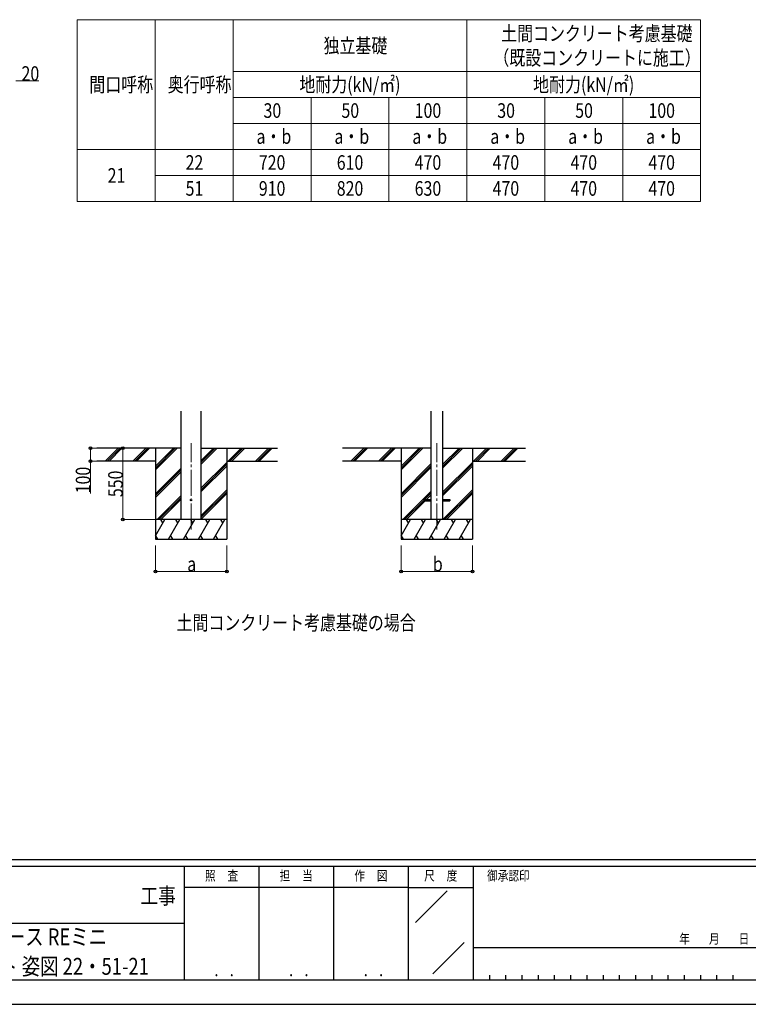
# Model space of a CAD drawing. Units: millimetres. Extents: x 0 to 21025, y 0 to 14850.
# Drawn here: x 12483 to 18094, y 0 to 7585 of the extents above; entities that cross this region are included whole.
import ezdxf
from ezdxf.enums import TextEntityAlignment as Align

# ---------------------------------------------------------------- set-up
doc = ezdxf.new("R2010")
doc.units = ezdxf.units.MM
doc.linetypes.add('YCENTER_1', pattern=[13, 10, -1, 1, -1])
for name, color, linetype, lineweight in [('TABLE1', 255, 'Continuous', 13), ('USER1', 3, 'Continuous', 13), ('YKK_12', 2, 'Continuous', 13), ('YKK_13', 4, 'Continuous', 30), ('YKK_A1', 4, 'Continuous', 30), ('YKK_D', 6, 'Continuous', 13), ('YKK_ZWAK', 7, 'Continuous', 30)]:
    doc.layers.add(name, color=color, linetype=linetype, lineweight=lineweight)
doc.styles.add('text-b', font='extslim2.shx', dxfattribs={"width": 0.8, "bigfont": 'extfont2.shx'})

msp = doc.modelspace()

# ---------------------------------------------------------------- linework, layer by layer
at = {"layer": 'TABLE1', "lineweight": 15}
for p, q in [((12926.81876965, 7585.30359434), (17726.81876965, 7585.30359434)), ((12926.81876965, 7585.30359434), (12926.81876965, 6185.30359434)), ((14126.81876965, 7585.30359434), (14126.81876965, 7185.30359434)), ((15926.81876965, 7585.30359434), (15926.81876965, 6385.30359434)), ((17726.81876965, 6985.30359434), (17726.81876965, 6585.30359434)), ((12926.81876965, 6585.30359434), (17726.81876965, 6585.30359434)), ((14126.81876965, 6585.30359434), (14126.81876965, 6185.30359434))]:
    msp.add_line(p, q, dxfattribs=at)
at = {"layer": 'TABLE1'}
for p, q in [((13526.81876965, 7585.30359434), (13526.81876965, 6185.30359434)), ((17726.81876965, 7585.30359434), (17726.81876965, 6985.30359434)), ((14126.81876965, 7185.30359434), (17726.81876965, 7185.30359434)), ((14126.81876965, 7185.30359434), (14126.81876965, 6585.30359434)), ((14126.81876965, 6985.30359434), (17726.81876965, 6985.30359434)), ((14726.81876965, 6985.30359434), (14726.81876965, 6185.30359434)), ((15326.81876965, 6985.30359434), (15326.81876965, 6185.30359434)), ((16526.81876965, 6985.30359434), (16526.81876965, 6185.30359434)), ((17126.81876965, 6985.30359434), (17126.81876965, 6185.30359434)), ((14126.81876965, 6785.30359434), (17726.81876965, 6785.30359434)), ((17726.81876965, 6585.30359434), (17726.81876965, 6185.30359434)), ((13526.81876965, 6385.30359434), (14126.81876965, 6385.30359434)), ((14126.81876965, 6385.30359434), (17726.81876965, 6385.30359434)), ((15926.81876965, 6385.30359434), (15926.81876965, 6185.30359434)), ((12926.81876965, 6185.30359434), (13526.81876965, 6185.30359434)), ((13526.81876965, 6185.30359434), (15926.81876965, 6185.30359434)), ((15926.81876965, 6185.30359434), (17726.81876965, 6185.30359434))]:
    msp.add_line(p, q, dxfattribs=at)
at = {"layer": 'YKK_12', "linetype": 'YCENTER_1', "ltscale": 20}
for p, q in [((13803.31877984, 3657.69986378), (13803.31869121, 4323.73598934)), ((15694.88917558, 3657.69986358), (15694.88908695, 4323.73598914))]:
    msp.add_line(p, q, dxfattribs=at)
at = {"layer": 'YKK_13', "ltscale": 20}
for p, q in [((15594.88916539, 3888.75477248), (15594.88916539, 3879.75477248)), ((15594.88916539, 3888.75477248), (15649.68916539, 3888.75477248)), ((15594.88916539, 3879.75477248), (15649.68916539, 3879.75477248)), ((15740.08916539, 3888.75477248), (15794.88916539, 3888.75477248)), ((15740.08916539, 3879.75477248), (15794.88916539, 3879.75477248)), ((15794.88916539, 3888.75477248), (15794.88916539, 3879.75477248))]:
    msp.add_line(p, q, dxfattribs=at)
msp.add_circle((13803.31876965, 3884.25477404), 5, dxfattribs=at)
at = {"layer": 'YKK_A1', "ltscale": 20}
for p, q in [((13725.56877284, 3734.25477404), (13725.56875508, 4569.60579998)), ((13881.06877284, 3734.25477404), (13881.06875516, 4569.60579998)), ((15649.68916539, 4569.60579979), (15649.68916539, 3734.25477248)), ((15740.08916539, 4569.60579979), (15740.08916539, 3734.25477248))]:
    msp.add_line(p, q, dxfattribs=at)
at = {"layer": 'YKK_A1'}
for p, q in [((13725.56876114, 4284.25478087), (13077.36804778, 4284.25477267)), ((13528.31876965, 4284.25477267), (13528.31876965, 3584.2552457)), ((13881.06877816, 4284.25478087), (14468.93844352, 4284.25477344)), ((14078.31876965, 4284.25477267), (14078.31876965, 3584.2552457)), ((15649.68916539, 4284.25478108), (14968.93844352, 4284.25477248)), ((15419.88916539, 4284.25477248), (15419.88916539, 3584.2552455)), ((15740.08916539, 4284.25478108), (16378.095283, 4284.25477302)), ((15969.88916539, 4284.25477248), (15969.88916539, 3584.2552455)), ((13528.31876965, 4184.25477838), (13077.36804778, 4184.25477267)), ((14078.31876965, 4184.25477838), (14468.93844352, 4184.25477344)), ((15419.88916539, 4184.25477818), (14968.93844352, 4184.25477248)), ((15969.88916539, 4184.25477818), (16378.095283, 4184.25477302))]:
    msp.add_line(p, q, dxfattribs=at)
at = {"layer": 'YKK_A1', "linetype": 'Continuous'}
for p, q in [((13144.05442685, 4185.65829927), (13242.65197087, 4284.25477804)), ((13156.79308289, 4184.25477368), (13256.79415375, 4284.25477804)), ((13170.93555136, 4184.25477386), (13270.93642189, 4284.25477804)), ((13356.18659825, 4185.65829659), (13454.78414227, 4284.25477536)), ((13368.92525966, 4184.25477636), (13468.92632515, 4284.25477536)), ((13383.06772812, 4184.25477654), (13483.06859329, 4284.25477536)), ((13528.31876965, 4117.37422341), (13695.2007647, 4284.25477267)), ((13528.31876965, 4131.51667472), (13681.05849655, 4284.25477267)), ((13528.31876965, 4145.65872607), (13666.91631368, 4284.25477267)), ((13881.06876379, 4161.75600713), (14003.56859197, 4284.25477404)), ((13881.06876349, 4175.89858159), (13989.42611155, 4284.25477404)), ((13881.06876319, 4190.04064123), (13975.2839139, 4284.25477404)), ((14087.41523884, 4184.25477826), (14187.416318, 4284.254777)), ((14101.55743547, 4184.25477808), (14201.5585007, 4284.25477682)), ((14115.69990357, 4184.2547779), (14215.70076866, 4284.25477664)), ((14299.54786434, 4184.25477558), (14399.5489435, 4284.25477432)), ((14313.69003143, 4184.2547754), (14413.69109666, 4284.25477414)), ((14327.83207497, 4184.25477522), (14427.83294007, 4284.25477396)), ((15035.62482259, 4185.65829907), (15134.22236661, 4284.25477784)), ((15048.36347863, 4184.25477348), (15148.36454949, 4284.25477784)), ((15062.50594709, 4184.25477366), (15162.50681763, 4284.25477784)), ((15247.75699399, 4185.65829639), (15346.35453801, 4284.25477516)), ((15260.4956554, 4184.25477616), (15360.49672089, 4284.25477516)), ((15274.63812386, 4184.25477634), (15374.63898903, 4284.25477516)), ((15419.88916539, 4117.37422321), (15586.77116043, 4284.25477248)), ((15419.88916539, 4131.51667452), (15572.62889229, 4284.25477248)), ((15419.88916539, 4145.65872587), (15558.48670941, 4284.25477248)), ((15740.08916539, 4129.20629479), (15895.13898771, 4284.25477384)), ((15740.08916539, 4143.34893469), (15880.99650729, 4284.25477384)), ((15740.08916539, 4157.49099917), (15866.85430964, 4284.25477384)), ((15978.98563458, 4184.25477806), (16078.98671374, 4284.2547768)), ((15993.12783121, 4184.25477788), (16093.12889644, 4284.25477662)), ((16007.27029931, 4184.2547777), (16107.2711644, 4284.25477644)), ((16191.11826008, 4184.25477538), (16291.11933924, 4284.25477412)), ((16205.26042716, 4184.2547752), (16305.26149239, 4284.25477394)), ((16219.40247071, 4184.25477502), (16319.4033358, 4284.25477376)), ((13881.06876768, 3977.91053648), (14078.31876965, 4175.15840735)), ((15740.08916539, 3945.36088993), (15969.88916539, 4175.15840715)), ((13528.31876965, 3933.52838979), (13725.56876441, 4130.77625344)), ((13528.31876965, 3919.38633843), (13725.56876471, 4116.63422985)), ((13528.31876965, 3905.24388713), (13725.56876501, 4102.49217361)), ((13881.06876798, 3963.76846207), (14078.31876965, 4161.0163601)), ((13881.06876828, 3949.62567533), (14078.31876965, 4146.87396784)), ((15419.88916539, 3933.52838959), (15649.68916539, 4163.32590681)), ((15419.88916539, 3919.38633823), (15649.68916539, 4149.18388746)), ((15419.88916539, 3905.24388693), (15649.68916539, 4135.04189606)), ((15740.08916539, 3931.21881068), (15969.88916539, 4161.01635991)), ((15740.08916539, 3917.0759585), (15969.88916539, 4146.87396764)), ((13881.06877217, 3765.78020469), (14078.31876965, 3963.02807107)), ((13881.06877247, 3751.63813027), (14078.31876965, 3948.88602382)), ((15432.74726319, 3734.25477248), (15649.68916539, 3951.1949411)), ((15741.11339528, 3734.25477248), (15969.88916539, 3963.02807087)), ((15755.25562521, 3734.25477248), (15969.88916539, 3948.88602362)), ((13541.17686745, 3734.25477267), (13725.56876892, 3918.64520066)), ((13555.31921485, 3734.25477267), (13725.56876922, 3904.50306402)), ((13569.46259719, 3734.25477267), (13725.56876952, 3890.36040465)), ((13881.06877277, 3737.49534354), (14078.31876965, 3934.74363155)), ((15446.88961059, 3734.25477248), (15594.88916539, 3882.25322932)), ((15461.03299292, 3734.25477248), (15606.53349656, 3879.75477248)), ((15601.39075678, 3888.75477248), (15649.68916539, 3937.05282278)), ((15615.53352772, 3888.75477248), (15649.68916539, 3922.91029192)), ((15769.39856957, 3734.25477248), (15969.88916539, 3934.74363135)), ((13528.31876965, 3608.80514857), (13600.7478573, 3734.25526096)), ((13629.61508257, 3584.25573398), (13716.21786577, 3734.25526096)), ((13745.08529741, 3584.25573398), (13831.68808062, 3734.25526096)), ((13860.55502397, 3584.2552457), (13947.15780718, 3734.25477267)), ((13976.02523882, 3584.2552457), (14062.62802202, 3734.25477267)), ((15419.88916539, 3608.80514837), (15492.31825303, 3734.25526076)), ((15521.1854783, 3584.25573378), (15607.78826151, 3734.25526076)), ((15636.65569315, 3584.25573378), (15723.25847635, 3734.25526076)), ((15752.12541971, 3584.2552455), (15838.72820291, 3734.25477248)), ((15867.59563455, 3584.2552455), (15954.19841776, 3734.25477248)), ((13528.31876965, 3584.2552457), (14078.31876965, 3584.2552457)), ((13529.14437944, 3610.23545505), (13544.14340288, 3584.25622226)), ((13644.61410601, 3610.23496677), (13659.61312944, 3584.25573398)), ((13760.08407671, 3610.23438693), (13775.08285601, 3584.25573398)), ((13875.55477983, 3610.23577548), (13890.55453569, 3584.2552457)), ((13991.02426226, 3610.23447849), (14006.02328569, 3584.2552457)), ((15419.88916539, 3584.2552455), (15969.88916539, 3584.2552455)), ((15420.71477518, 3610.23545485), (15435.71379862, 3584.25622206)), ((15536.18450174, 3610.23496657), (15551.18352518, 3584.25573378)), ((15651.65447245, 3610.23438673), (15666.65325174, 3584.25573378)), ((15767.12517557, 3610.23577528), (15782.12493143, 3584.2552455)), ((15882.59465799, 3610.23447829), (15897.59368143, 3584.2552455))]:
    msp.add_line(p, q, dxfattribs=at)
at = {"layer": 'YKK_A1', "linetype": 'Continuous', "ltscale": 0.5}
for p, q in [((14078.31876965, 3734.25477267), (13528.31876965, 3734.25477267)), ((13585.74639245, 3708.27213718), (13570.74468347, 3734.25477267)), ((13701.21737749, 3708.27413608), (13686.21688921, 3734.25574924)), ((13816.68661577, 3708.27213718), (13801.68490679, 3734.25477267)), ((13932.15707476, 3708.27291537), (13917.15585405, 3734.25526096)), ((14047.62762848, 3708.27348371), (14032.62704546, 3734.25526096)), ((15969.88916539, 3734.25477248), (15419.88916539, 3734.25477248)), ((15477.31678819, 3708.27213698), (15462.31507921, 3734.25477248)), ((15592.78777323, 3708.27413588), (15577.78728495, 3734.25574904)), ((15708.25701151, 3708.27213698), (15693.25530252, 3734.25477248)), ((15823.72747049, 3708.27291518), (15808.72624979, 3734.25526076)), ((15939.19802422, 3708.27348351), (15924.1974412, 3734.25526076))]:
    msp.add_line(p, q, dxfattribs=at)
at = {"layer": 'YKK_D'}
for p, q in [((12453.77383661, 7113.23772565), (12630.27383661, 7113.23772565)), ((13076.36804778, 4284.25477267), (13027.31876965, 4284.25477267)), ((13028.31876965, 4284.25477267), (13028.31876965, 4184.25477267)), ((13302.26083714, 4284.25477632), (13277.31876965, 4284.25477632)), ((13278.31876965, 4284.25477632), (13278.31876965, 3734.25477267)), ((13076.36804778, 4184.25477267), (13027.31876965, 4184.25477267)), ((13028.31876965, 4184.25477267), (13028.31876965, 3935.75477267)), ((13527.31876965, 3734.25477267), (13277.31876965, 3734.25477267)), ((13528.31876965, 3534.25524706), (13528.31876965, 3333.25580879)), ((14078.31876965, 3534.25524706), (14078.31876965, 3333.25580879)), ((15419.88916539, 3534.25524686), (15419.88916539, 3333.25580879)), ((15969.88916539, 3534.25524686), (15969.88916539, 3333.25580879)), ((13528.31876965, 3334.25580879), (14078.31876965, 3334.25580879)), ((15419.88916539, 3334.25580879), (15969.88916539, 3334.25580879))]:
    msp.add_line(p, q, dxfattribs=at)
at = {"layer": 'YKK_D', "linetype": 'ByBlock', "lineweight": -2}
for centre in [(13028.31876965, 4284.25477267), (13278.31876965, 4284.25477632), (13028.31876965, 4184.25477267), (13278.31876965, 3734.25477267), (13528.31876965, 3334.25580879), (14078.31876965, 3334.25580879), (15419.88916539, 3334.25580879), (15969.88916539, 3334.25580879)]:
    msp.add_circle(centre, 10.625, dxfattribs=at)
at = {"layer": 'YKK_ZWAK'}
for p, q in [((20250.0495189, 1112.5), (750.0495189, 1112.5)), ((13750.0495189, 1062.5), (10500.0495189, 1062.5)), ((15475.0495189, 1062.5), (13750.0495189, 1062.5)), ((13750.0495189, 1062.5), (13750.0495189, 187.5)), ((14325.0495189, 1062.5), (14325.0495189, 187.5)), ((14900.0495189, 1062.5), (14900.0495189, 187.5)), ((15475.0495189, 1062.5), (15475.0495189, 187.5)), ((15975.0495189, 1062.5), (15475.0495189, 1062.5)), ((18556.2995189, 1062.5), (15975.0495189, 1062.5)), ((15975.0495189, 1062.5), (15975.0495189, 187.5)), ((15475.0495189, 900), (13750.0495189, 900)), ((15475.0495189, 900), (15975.0495189, 900)), ((15530.26142094, 629.27199014), (15775.09320929, 874.10377849)), ((10500.0495189, 625), (13750.0495189, 625)), ((15664.17938169, 235.02886706), (15904.72986554, 475.57935092)), ((15975.0495189, 437.5), (18556.2995189, 437.5)), ((10500.0495189, 187.5), (13750.0495189, 187.5)), ((13750.0495189, 187.5), (15475.0495189, 187.5)), ((15475.0495189, 187.5), (15975.0495189, 187.5)), ((15975.0495189, 187.5), (18556.2995189, 187.5)), ((16100.0495189, 225), (16100.0495189, 187.5)), ((16225.0495189, 225), (16225.0495189, 187.5)), ((16350.0495189, 225), (16350.0495189, 187.5)), ((16475.0495189, 225), (16475.0495189, 187.5)), ((16600.0495189, 225), (16600.0495189, 187.5)), ((16725.0495189, 225), (16725.0495189, 187.5)), ((16850.0495189, 225), (16850.0495189, 187.5)), ((16975.0495189, 225), (16975.0495189, 187.5)), ((17100.0495189, 225), (17100.0495189, 187.5)), ((17225.0495189, 225), (17225.0495189, 187.5)), ((17350.0495189, 225), (17350.0495189, 187.5)), ((17475.0495189, 225), (17475.0495189, 187.5)), ((17600.0495189, 225), (17600.0495189, 187.5)), ((17725.0495189, 225), (17725.0495189, 187.5)), ((17850.0495189, 225), (17850.0495189, 187.5)), ((17975.0495189, 225), (17975.0495189, 187.5)), ((0, 0), (21025, 0))]:
    msp.add_line(p, q, dxfattribs=at)

# ---------------------------------------------------------------- texts
at = {"layer": 'TABLE1', "style": 'text-b', "width": 0.8}
for s, p in [('土間コンクリート考慮基礎', (16190.81876965, 7422.80359434)), ('独立基礎', (14822.81876965, 7329.05359434)), ('（既設コンクリートに施工）', (16130.81876965, 7235.30359434)), ('間口呼称', (13019.81876965, 7029.05359434)), ('奥行呼称', (13622.81876965, 7029.05359434)), ('地耐力(kN/㎡)', (14636.81876965, 7029.05359434)), ('地耐力(kN/㎡)', (16436.81876965, 7029.05359434)), ('30', (14360.81876965, 6829.05359434)), ('50', (14960.81876965, 6829.05359434)), ('100', (15524.81876965, 6829.05359434)), ('30', (16160.81876965, 6829.05359434)), ('50', (16760.81876965, 6829.05359434)), ('100', (17324.81876965, 6829.05359434)), ('a・b', (14306.81876965, 6629.05359434)), ('a・b', (14906.81876965, 6629.05359434)), ('a・b', (15506.81876965, 6629.05359434)), ('a・b', (16106.81876965, 6629.05359434)), ('a・b', (16706.81876965, 6629.05359434)), ('a・b', (17306.81876965, 6629.05359434)), ('22', (13760.81876965, 6429.05359434)), ('720', (14324.81876965, 6429.05359434)), ('610', (14924.81876965, 6429.05359434)), ('470', (15524.81876965, 6429.05359434)), ('470', (16124.81876965, 6429.05359434)), ('470', (16724.81876965, 6429.05359434)), ('470', (17324.81876965, 6429.05359434)), ('21', (13160.81876965, 6329.05359434)), ('51', (13760.81876965, 6229.05359434)), ('910', (14324.81876965, 6229.05359434)), ('820', (14924.81876965, 6229.05359434)), ('630', (15524.81876965, 6229.05359434)), ('470', (16124.81876965, 6229.05359434)), ('470', (16724.81876965, 6229.05359434)), ('470', (17324.81876965, 6229.05359434))]:
    msp.add_text(s, height=112.5, dxfattribs=at).set_placement(p)
at = {"layer": 'USER1', "style": 'text-b', "width": 0.8}
for s, height, p in [('土間コンクリート考慮基礎の場合', 112.5, (13690.79927446, 2883.04251887)), ('自転車置場 アリュース REミニ', 130, (11216.78285223, 455)), ('600タイプ 奥行連結セット 姿図 22・51-21', 130, (10779.98285223, 227.5))]:
    msp.add_text(s, height=height, dxfattribs=at).set_placement(p)
at = {"layer": 'YKK_D', "style": 'text-b', "width": 0.8}
for s, p in [('20', (12497.27383661, 7114.23772565)), ('a', (13773.31876965, 3335.25580879)), ('b', (15664.88916539, 3335.25580879))]:
    msp.add_text(s, height=112.5, dxfattribs=at).set_placement(p)
for s, p in [('100', (13027.31876965, 3936.75477267)), ('550', (13277.31876965, 3907.2547745))]:
    msp.add_text(s, height=112.5, rotation=90, dxfattribs=at).set_placement(p)
at = {"layer": 'YKK_ZWAK', "style": 'text-b', "width": 0.8}
for s, height, p in [('照     査', 75, (14037.5495189, 981.25)), ('担     当', 75, (14612.5495189, 981.25)), ('作     図', 75, (15187.5495189, 981.25)), ('尺     度', 75, (15725.0495189, 981.25)), ('御承認印', 75, (16246.34536664, 981.25)), ('工事', 125, (13550, 818.8375))]:
    msp.add_text(s, height=height, dxfattribs=at).set_placement(p, align=Align.MIDDLE)
for s, height, p in [('年        月        日', 75, (17562.26722815, 466.9634917)), ('． ．', 88.37500215, (13975, 214.12061453)), ('． ．', 88.37500215, (14550, 214.12061453)), ('． ．', 88.37500215, (15125, 214.12061453))]:
    msp.add_text(s, height=height, dxfattribs=at).set_placement(p)

doc.saveas('drawing.dxf')
